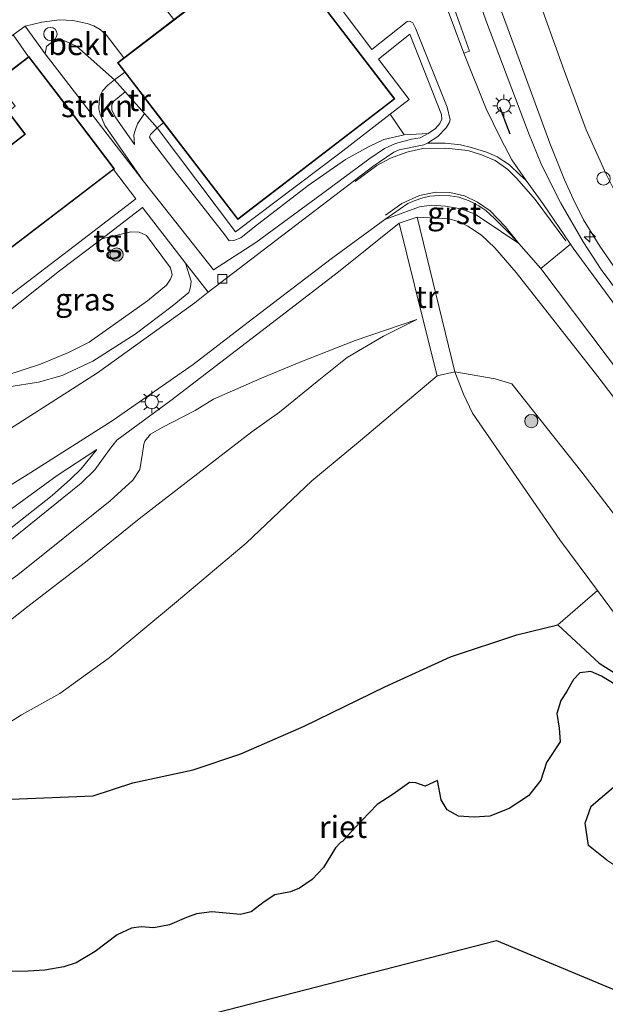
# Model space of a CAD drawing. Units: metres. Extents: x 130000 to 140000, y 543750 to 550750.
# Drawn here: x 131727 to 131793, y 549502 to 549613 of the extents above; entities that cross this region are included whole.
import ezdxf
from ezdxf.enums import TextEntityAlignment as Align

# ---------------------------------------------------------------- set-up
doc = ezdxf.new("R2010")
doc.units = ezdxf.units.M
doc.layers.get('0').update_dxf_attribs({"lineweight": 25})
for name, color, linetype, lineweight in [('B-ME-AL-OVERIG-GV-B6', 7, 'BV-GELEIDERAIL', 18), ('B-ME-AL-OVERIG-S-B1', 7, 'Continuous', 18), ('B-ME-GR-BOOM-S-B1', 93, 'Continuous', 18), ('B-ME-GR-STRUIKEN-GV-B6', 93, 'Continuous', 18), ('B-ME-GW-KRUINLIJN-L-B1', 93, 'Continuous', 18), ('B-ME-GW-TEENLIJN-L-B1', 93, 'Continuous', 18), ('B-ME-IE-GRASLAND-GV-B6', 93, 'Continuous', 18), ('B-ME-IE-GRONDWERKLIJN-GROND_INGERICHT-GV-B6', 253, 'Continuous', 18), ('B-ME-IE-MEUBILAIR_WEGMEUBILAIR-LICHTMAST-S-B1', 8, 'Continuous', 18), ('B-ME-IE-RIET-GV-B6', 10, 'Continuous', 25), ('B-ME-IE-TERREINAFSCHEIDING-SCHRIKHEK-L-B1', 10, 'Continuous', 25), ('B-ME-KG-KADASTRAAL-DAKRAND-L-B1', 13, 'Continuous', 18), ('B-ME-KG-KADASTRAAL-OPNAMEDTMGRENS-L-B1', 10, 'Continuous', 25), ('B-ME-OB-BEKLEDING-GV-B6', 253, 'Continuous', 18), ('B-ME-OB-WATERLIJN-L-B1', 133, 'OB-WATERLIJN', 18), ('B-ME-OG-BEBOUWING-GV-B6', 173, 'Continuous', 18), ('B-ME-OG-BEBOUWING-S-B1', 173, 'Continuous', 18), ('B-ME-OG-WATER-GV-B6', 153, 'Continuous', 18), ('B-ME-VH-VERH_SOORT-BITUMEN-GV-B6', 8, 'IE-TERREINAFSCHEIDING-NATUURLIJK-HOUTWAL', 18), ('B-ME-VH-VERH_SOORT-GV-B6', 8, 'Continuous', 18), ('B-ME-VH-VERH_SOORT-KLINKERS-GV-B6', 8, 'IE-TERREINAFSCHEIDING-NATUURLIJK-HOUTWAL', 18), ('B-ME-VH-VERH_SOORT-TEGELS-GV-B6', 8, 'Continuous', 18), ('B-ME-VV-KOLK-S-B1', 8, 'Continuous', 18), ('B-ME-VW-MARKERING-STREEP-015-L-B1', 7, 'Continuous', 18)]:
    doc.layers.add(name, color=color, linetype=linetype, lineweight=lineweight)
doc.styles.add('NLCS-ISO', font='NLCS-ISO.TTF')
doc.linetypes.add('BV-GELEIDERAIL', pattern='A,10,-3,[108,NLCS.SHX,S=1,R=0,X=0,Y=0],-3', length=16)
doc.linetypes.add('IE-TERREINAFSCHEIDING-NATUURLIJK-HOUTWAL', pattern='A,7,-1.5,[67,NLCS.SHX,S=0.75,R=45,X=0,Y=0],-1.5,7,-1.5,[70,NLCS.SHX,S=0.75,R=0,X=0,Y=0],-1.5', length=20)
doc.linetypes.add('OB-WATERLIJN', pattern='A,10,[32,NLCS.SHX,S=2,R=0,X=0,Y=0],-12', length=22)

# ---------------------------------------------------------------- blocks, each defined once
blk = doc.blocks.new('dtb')
blk.add_circle((0, 0), 0.75)
blk = doc.blocks.new('boom')
blk.add_hatch(color=256).paths.add_polyline_path([(-0.75, 0, 1), (0.75, 0, 1)])
blk.add_circle((0, 0), 0.75)
blk = doc.blocks.new('hecto')
for p, q in [((0, 0.625), (-0.625, 0)), ((0, -0.625), (0, 0.625)), ((-0.625, 0), (0.625, 0)), ((0.625, 0), (0, -0.625))]:
    blk.add_line(p, q)
blk = doc.blocks.new('kolk')
blk.add_lwpolyline([(-0.5, -0.5), (0.5, -0.5), (0.5, 0.5), (-0.5, 0.5)], close=True)
blk = doc.blocks.new('lantaarnpaal')
for p, q in [((0, 0.75), (0, 1.25)), ((-0.75, 0), (-1.25, 0)), ((-0.88, 0.88), (-0.53, 0.53)), ((0.53, 0.53), (0.88, 0.88)), ((0.75, 0), (1.25, 0)), ((-0.53, -0.53), (-0.88, -0.88)), ((0, -0.75), (0, -1.25)), ((0.53, -0.53), (0.88, -0.88))]:
    blk.add_line(p, q)
blk.add_circle((0, 0), 0.75)

msp = doc.modelspace()

# ---------------------------------------------------------------- linework, layer by layer
at = {"layer": 'B-ME-AL-OVERIG-GV-B6'}
msp.add_polyline3d([(131768.402, 549602.279, 5.254), (131770.529, 549603.93, 5.262), (131767.074, 549608.482, 5.177), (131770.601, 549611.319, 5.155), (131774.184, 549602.225, 5.19), (131774.21, 549601.703, 5.187), (131773.999, 549601.243, 5.158), (131773.522, 549600.669, 5.143), (131772.688, 549600.11, 5.13), (131769.981, 549599.949, 5.246), (131768.402, 549602.279, 5.254)], dxfattribs=at)
at = {"layer": 'B-ME-GR-STRUIKEN-GV-B6'}
for points in [[(131729.452, 549609.089, 3.193), (131729.616, 549609.907, 3.197), (131730.055, 549610.272, 3.193), (131730.826, 549610.524, 3.201), (131731.568, 549610.606, 3.116), (131733.002, 549609.932, 3.091), (131737.307, 549606.156, 2.811), (131736.533, 549605.545, 3.015), (131735.95, 549604.902, 3.148), (131735.687, 549604.403, 3.162), (131735.566, 549603.667, 3.235), (131735.535, 549602.884, 3.26), (131735.683, 549602.285, 3.26), (131736.21, 549600.999, 3.267), (131740.519, 549594.779, 3.435), (131729.452, 549609.089, 3.193)], [(131742.112, 549600.747, 4.825), (131741.343, 549599.99, 4.831), (131741.249, 549599.691, 4.831), (131741.454, 549599.297, 4.831), (131743.998, 549596.017, 4.787), (131749.723, 549588.676, 4.897), (131750.217, 549587.987, 4.897), (131750.739, 549588.013, 4.897), (131751.557, 549588.329, 4.91), (131753.093, 549589.584, 4.96), (131759.153, 549594.236, 5.077), (131763.352, 549597.169, 5.168), (131766.024, 549598.62, 5.271), (131767.688, 549599.426, 5.328), (131769.981, 549599.949, 5.246), (131772.688, 549600.11, 5.13), (131771.798, 549599.627, 5.108), (131770.802, 549599.453, 5.089), (131769.015, 549598.984, 4.989), (131767.772, 549598.401, 4.851), (131765.975, 549597.191, 4.778), (131760.775, 549593.348, 4.574), (131753.227, 549587.823, 4.192), (131748.464, 549584.717, 3.714), (131740.519, 549594.779, 3.435), (131736.21, 549600.999, 3.267), (131735.683, 549602.285, 3.26), (131735.535, 549602.884, 3.26), (131735.566, 549603.667, 3.235), (131735.687, 549604.403, 3.162), (131735.95, 549604.902, 3.148), (131736.533, 549605.545, 3.015), (131737.307, 549606.156, 2.811), (131738.504, 549604.809, 3.313), (131737.204, 549603.742, 3.714), (131736.994, 549603.366, 3.739), (131736.995, 549602.774, 3.791), (131737.359, 549601.992, 3.796), (131739.551, 549598.854, 4.032), (131739.488, 549599.965, 4.03), (131739.652, 549600.562, 4.03), (131739.872, 549601.199, 4.03), (131740.669, 549602.372, 4.22), (131742.112, 549600.747, 4.825)], [(131742.112, 549600.747, 4.825), (131750.949, 549589.008, 4.96), (131762.713, 549597.864, 5.233), (131768.402, 549602.279, 5.254), (131769.981, 549599.949, 5.246), (131767.688, 549599.426, 5.328), (131766.024, 549598.62, 5.271), (131763.352, 549597.169, 5.168), (131759.153, 549594.236, 5.077), (131753.093, 549589.584, 4.96), (131751.557, 549588.329, 4.91), (131750.739, 549588.013, 4.897), (131750.217, 549587.987, 4.897), (131749.723, 549588.676, 4.897), (131743.998, 549596.017, 4.787), (131741.454, 549599.297, 4.831), (131741.249, 549599.691, 4.831), (131741.343, 549599.99, 4.831), (131742.112, 549600.747, 4.825)], [(131676.331, 549500.336, 0.346), (131681.029, 549503.626, 0.346), (131689.943, 549510.825, 0.352), (131699.981, 549516.94, 0.44), (131708.847, 549522.754, 0.399), (131719.63, 549529.981, 0.502), (131726.807, 549534.547, 0.556), (131731.135, 549536.955, 0.637), (131736.696, 549540.979, 0.775), (131744.293, 549547.272, 0.863), (131752.166, 549553.878, 0.866), (131759.572, 549560.922, 0.813), (131765.063, 549565.474, 0.822), (131773.693, 549572.768, 1.155), (131775.687, 549573.221, 1.155)], [(131775.687, 549573.221, 1.155), (131776.676, 549570.699, 0.769), (131777.671, 549568.545, 0.539), (131787.526, 549554.259, 0.215), (131791.811, 549548.548, 0.248), (131787.312, 549544.676, -0.25), (131782.701, 549543.559, -0.25), (131775.201, 549541.063, -0.25), (131767.783, 549537.704, -0.25), (131758.687, 549533.257, -0.25), (131751.555, 549530.141, -0.25), (131746.179, 549528.323, -0.25), (131739.363, 549526.854, -0.25), (131734.876, 549525.404, -0.25), (131724.694, 549525, -0.25)]]:
    msp.add_polyline3d(points, dxfattribs=at)
at = {"layer": 'B-ME-GW-KRUINLIJN-L-B1'}
for points in [[(131776.822, 549625.07, 5.7), (131781.696, 549611.822, 5.777), (131786.397, 549598.998, 5.825), (131788.073, 549594.863, 5.864), (131789.05, 549592.73, 5.876), (131790.226, 549590.37, 5.888), (131792.053, 549587.411, 5.888), (131796.148, 549581.44, 5.897)], [(131795.374, 549580.517, 5.915), (131792.217, 549584.768, 5.909), (131790.178, 549587.87, 5.909), (131787.639, 549592.234, 5.906), (131785.483, 549596.577, 5.882), (131784.017, 549600.163, 5.864), (131779.195, 549612.9, 5.813), (131775.156, 549624.538, 5.736)], [(131739.551, 549598.854, 4.032), (131737.359, 549601.992, 3.796), (131736.995, 549602.774, 3.791), (131736.994, 549603.366, 3.739), (131737.204, 549603.742, 3.714), (131738.504, 549604.809, 3.313)], [(131772.688, 549600.11, 5.13), (131769.981, 549599.949, 5.246), (131767.688, 549599.426, 5.328), (131766.024, 549598.62, 5.271), (131763.352, 549597.169, 5.168), (131759.153, 549594.236, 5.077), (131753.093, 549589.584, 4.96), (131751.557, 549588.329, 4.91), (131750.739, 549588.013, 4.897), (131750.217, 549587.987, 4.897), (131749.723, 549588.676, 4.897), (131743.998, 549596.017, 4.787), (131741.454, 549599.297, 4.831), (131741.249, 549599.691, 4.831), (131741.343, 549599.99, 4.831), (131742.112, 549600.747, 4.825)], [(131771.428, 549590.65, 4.823), (131775.037, 549590.466, 4.932), (131776.069, 549590.16, 4.951), (131777.159, 549589.665, 5.011), (131778.703, 549588.644, 5.099), (131780.226, 549587.221, 5.121), (131782.606, 549584.439, 5.149), (131791.826, 549572.709, 5.2), (131801.588, 549559.898, 5.206), (131812.358, 549545.411, 5.181), (131821.881, 549533.203, 5.178), (131828.193, 549524.882, 5.184)], [(131769.4, 549589.985, 4.762), (131762.552, 549584.507, 4.274), (131755.561, 549579.113, 3.822), (131743.642, 549569.995, 3.514), (131737.563, 549565.523, 3.386), (131736.717, 549564.456, 3.392), (131735.064, 549562.159, 3.542), (131733.522, 549560.67, 3.576)], [(131721.997, 549570.991, 3.131), (131728.702, 549572.047, 3.307), (131731.397, 549572.818, 3.342), (131734.839, 549574.435, 3.414), (131739.638, 549577.449, 3.527), (131743.812, 549580.634, 3.625), (131745.688, 549582.171, 3.647), (131745.884, 549582.815, 3.647), (131745.941, 549583.436, 3.65), (131745.32, 549585.466, 3.566)], [(131771.407, 549579.126, 2.562), (131767.645, 549577.254, 2.571), (131763.541, 549574.854, 2.584), (131760.172, 549572.129, 2.559), (131755.912, 549568.653, 2.556), (131752.785, 549566.45, 2.553), (131745.392, 549560.727, 2.553), (131740.067, 549556.64, 2.518), (131734.003, 549551.754, 2.54), (131727.363, 549546.648, 2.455), (131718.238, 549539.414, 2.477), (131709.967, 549533.679, 2.48), (131703.113, 549528.496, 2.524), (131695.636, 549522.675, 2.562), (131688.029, 549516.336, 2.581), (131677.666, 549508.407, 2.518)], [(131735.296, 549564.449, 3.408), (131733.527, 549562.26, 3.545), (131732.329, 549561.095, 3.56), (131730.262, 549559.268, 3.576)], [(131683.058, 549520.833, 3.452), (131694.719, 549530.132, 3.637), (131716.634, 549547.056, 3.543), (131733.522, 549560.67, 3.576)], [(131681.985, 549522.267, 3.497), (131693.941, 549531.283, 3.633), (131708.518, 549542.735, 3.547), (131720.917, 549551.949, 3.526), (131730.262, 549559.268, 3.576)]]:
    msp.add_polyline3d(points, dxfattribs=at)
at = {"layer": 'B-ME-GW-TEENLIJN-L-B1'}
for points in [[(131737.307, 549606.156, 2.811), (131736.533, 549605.545, 3.015), (131735.95, 549604.902, 3.148), (131735.687, 549604.403, 3.162), (131735.566, 549603.667, 3.235), (131735.535, 549602.884, 3.26), (131735.683, 549602.285, 3.26), (131736.21, 549600.999, 3.267), (131740.519, 549594.779, 3.435)], [(131739.551, 549598.854, 4.032), (131739.488, 549599.965, 4.03), (131739.652, 549600.562, 4.03), (131739.872, 549601.199, 4.03), (131740.669, 549602.372, 4.22)], [(131735.852, 549588.208, 2.936), (131739.139, 549589.017, 2.923), (131740.056, 549588.978, 2.93), (131740.896, 549588.614, 2.942), (131743.602, 549584.947, 3.043), (131743.811, 549584.169, 3.037), (131743.618, 549583.683, 3.037), (131743.145, 549582.996, 3.033), (131741.007, 549581.231, 3.021), (131734.424, 549576.552, 3.018), (131732.092, 549575.383, 2.989), (131728.926, 549574.081, 3.005), (131725.045, 549572.807, 3.03), (131723.14, 549571.906, 3.052), (131721.997, 549570.991, 3.131)], [(131661.218, 549499.819, 2.659), (131667.828, 549505.02, 2.703), (131676.174, 549511.889, 2.716), (131686.566, 549519.992, 2.813), (131693.952, 549525.672, 2.694), (131708.231, 549536.909, 2.69), (131717.077, 549543.673, 2.687), (131726.378, 549550.339, 2.684), (131736.788, 549558.687, 2.684), (131739.372, 549561.002, 2.697), (131740.132, 549562.202, 2.712), (131740.46, 549564.058, 2.803), (131740.583, 549565.071, 2.822), (131740.728, 549565.406, 2.813), (131741.353, 549566.202, 2.922), (131742.668, 549566.951, 2.897), (131746.397, 549568.852, 2.869), (131748.476, 549570.15, 2.872), (131753.706, 549572.432, 2.872), (131758.124, 549574.287, 2.804), (131764.443, 549576.771, 2.721), (131771.407, 549579.126, 2.562)], [(131773.693, 549572.768, 1.155), (131765.063, 549565.474, 0.822), (131759.572, 549560.922, 0.813), (131752.166, 549553.878, 0.866), (131744.293, 549547.272, 0.863), (131736.696, 549540.979, 0.775), (131731.135, 549536.955, 0.637), (131726.807, 549534.547, 0.556), (131719.63, 549529.981, 0.502), (131708.847, 549522.754, 0.399), (131699.981, 549516.94, 0.44), (131689.943, 549510.825, 0.352), (131681.029, 549503.626, 0.346), (131676.331, 549500.336, 0.346)], [(131775.687, 549573.221, 1.155), (131776.676, 549570.699, 0.769), (131777.671, 549568.545, 0.539), (131787.526, 549554.259, 0.215), (131791.811, 549548.548, 0.248), (131802.8, 549533.674, 0.096), (131807.417, 549527.64, 0.023)], [(131735.296, 549564.449, 3.408), (131730.804, 549561.515, 3.275), (131722.281, 549555.33, 3.106), (131714.146, 549549.036, 3.003), (131705.736, 549542.855, 3.003), (131696.585, 549535.987, 3.047), (131687.242, 549528.366, 3.028), (131678.007, 549521.13, 2.971), (131669.1, 549514.245, 2.871), (131660.388, 549508.001, 2.89), (131651.375, 549501.156, 2.846)]]:
    msp.add_polyline3d(points, dxfattribs=at)
at = {"layer": 'B-ME-IE-GRASLAND-GV-B6'}
for points in [[(131776.822, 549625.07, 5.7), (131781.696, 549611.822, 5.777), (131786.397, 549598.998, 5.825), (131788.073, 549594.863, 5.864), (131789.05, 549592.73, 5.876), (131790.226, 549590.37, 5.888), (131792.053, 549587.411, 5.888), (131796.148, 549581.44, 5.897)], [(131796.148, 549581.44, 5.897), (131792.053, 549587.411, 5.888), (131790.226, 549590.37, 5.888), (131789.05, 549592.73, 5.876), (131788.073, 549594.863, 5.864), (131786.397, 549598.998, 5.825), (131781.696, 549611.822, 5.777), (131776.822, 549625.07, 5.7)], [(131833.894, 549532.548, 5.174), (131826.363, 549542.581, 5.24), (131819.88, 549551.458, 5.225), (131818.92, 549550.692, 5.256), (131818.178, 549550.432, 5.263), (131817.623, 549550.343, 5.26), (131816.103, 549551.533, 5.307), (131809.748, 549559.59, 5.279), (131797.173, 549576.11, 5.2), (131789.058, 549587.162, 5.169), (131788.758, 549587.6, 5.167), (131785.607, 549592.194, 5.147), (131783.738, 549594.801, 5.153), (131782.115, 549597.119, 5.128), (131780.883, 549599.486, 5.106), (131779.233, 549602.868, 5.068), (131776.708, 549609.144, 5.056), (131777.353, 549609.375, 5.125), (131772.281, 549623.619, 5.108)], [(131795.374, 549580.517, 5.915), (131792.217, 549584.768, 5.909), (131790.178, 549587.87, 5.909), (131787.639, 549592.234, 5.906), (131785.483, 549596.577, 5.882), (131784.017, 549600.163, 5.864), (131779.195, 549612.9, 5.813), (131775.156, 549624.538, 5.736)], [(131775.156, 549624.538, 5.736), (131779.195, 549612.9, 5.813), (131784.017, 549600.163, 5.864), (131785.483, 549596.577, 5.882), (131787.639, 549592.234, 5.906), (131790.178, 549587.87, 5.909), (131792.217, 549584.768, 5.909), (131795.374, 549580.517, 5.915)], [(131784.772, 549616.323, 3.945), (131788.032, 549607.218, 3.974), (131790.532, 549600.516, 4.015), (131792.761, 549595.531, 4.035), (131794.817, 549591.441, 4.043), (131797.189, 549587.24, 4.203), (131801.602, 549580.537, 4.228), (131806.381, 549574.405, 4.244), (131814.008, 549564.756, 4.187), (131814.948, 549563.502, 4.179), (131821.382, 549554.572, 4.433), (131829.392, 549543.941, 4.413), (131830.364, 549542.646, 4.417), (131835.911, 549535.26, 4.441), (131833.894, 549532.548, 5.174)], [(131738.504, 549604.809, 3.313), (131740.669, 549602.372, 4.22), (131739.872, 549601.199, 4.03), (131739.652, 549600.562, 4.03), (131739.488, 549599.965, 4.03), (131739.551, 549598.854, 4.032), (131737.359, 549601.992, 3.796), (131736.995, 549602.774, 3.791), (131736.994, 549603.366, 3.739), (131737.204, 549603.742, 3.714), (131738.504, 549604.809, 3.313)], [(131717.673, 549555.507, 3.05), (131727.851, 549561.873, 3.233), (131737.035, 549567.682, 3.39), (131746.156, 549574.064, 3.582), (131752.373, 549578.829, 3.761), (131761.731, 549585.961, 4.255), (131767.784, 549590.416, 4.597), (131771.715, 549591.841, 4.729), (131773.071, 549592, 4.767), (131774.635, 549591.922, 4.805), (131776.365, 549591.614, 4.883), (131777.912, 549591.021, 4.918), (131778.893, 549590.408, 4.974), (131782.9, 549587.711, 5.103), (131785.387, 549584.889, 5.147), (131792.871, 549574.932, 5.112), (131806.512, 549556.816, 5.175), (131820.524, 549538.346, 5.213), (131829.615, 549526.795, 5.222), (131828.193, 549524.882, 5.184)], [(131725.045, 549572.807, 3.03), (131728.926, 549574.081, 3.005), (131732.092, 549575.383, 2.989), (131734.424, 549576.552, 3.018), (131741.007, 549581.231, 3.021), (131743.145, 549582.996, 3.033), (131743.618, 549583.683, 3.037), (131743.811, 549584.169, 3.037), (131743.602, 549584.947, 3.043), (131740.896, 549588.614, 2.942), (131740.056, 549588.978, 2.93), (131739.139, 549589.017, 2.923), (131735.852, 549588.208, 2.936), (131740.433, 549591.769, 3.332), (131745.32, 549585.466, 3.566)], [(131828.193, 549524.882, 5.184), (131821.881, 549533.203, 5.178), (131812.358, 549545.411, 5.181), (131801.588, 549559.898, 5.206), (131791.826, 549572.709, 5.2), (131782.606, 549584.439, 5.149), (131780.226, 549587.221, 5.121), (131778.703, 549588.644, 5.099), (131777.159, 549589.665, 5.011), (131776.069, 549590.16, 4.951), (131775.037, 549590.466, 4.932), (131771.428, 549590.65, 4.823), (131769.4, 549589.985, 4.762), (131762.552, 549584.507, 4.274), (131755.561, 549579.113, 3.822), (131743.642, 549569.995, 3.514), (131737.563, 549565.523, 3.386), (131736.717, 549564.456, 3.392), (131735.064, 549562.159, 3.542), (131733.522, 549560.67, 3.576), (131716.634, 549547.056, 3.543)], [(131823.412, 549518.454, 2.755), (131813.348, 549531.518, 2.868), (131813.176, 549531.742, 2.87), (131790.042, 549561.905, 3.022), (131782.129, 549571.863, 2.8), (131780.232, 549572.425, 2.431), (131775.687, 549573.221, 1.155), (131771.428, 549590.65, 4.823), (131775.037, 549590.466, 4.932), (131776.069, 549590.16, 4.951), (131777.159, 549589.665, 5.011), (131778.703, 549588.644, 5.099), (131780.226, 549587.221, 5.121), (131782.606, 549584.439, 5.149), (131791.826, 549572.709, 5.2), (131801.588, 549559.898, 5.206), (131812.358, 549545.411, 5.181), (131821.881, 549533.203, 5.178), (131828.193, 549524.882, 5.184), (131823.412, 549518.454, 2.755)], [(131716.634, 549547.056, 3.543), (131733.522, 549560.67, 3.576), (131735.064, 549562.159, 3.542), (131736.717, 549564.456, 3.392), (131737.563, 549565.523, 3.386), (131743.642, 549569.995, 3.514), (131755.561, 549579.113, 3.822), (131762.552, 549584.507, 4.274), (131769.4, 549589.985, 4.762), (131772.015, 549579.499, 2.562), (131773.693, 549572.768, 1.155), (131765.063, 549565.474, 0.822), (131759.572, 549560.922, 0.813), (131752.166, 549553.878, 0.866), (131744.293, 549547.272, 0.863), (131736.696, 549540.979, 0.775), (131731.135, 549536.955, 0.637), (131726.807, 549534.547, 0.556), (131719.63, 549529.981, 0.502)], [(131721.991, 549577.382, 2.981), (131731.085, 549584.597, 2.931), (131735.852, 549588.208, 2.936), (131739.139, 549589.017, 2.923), (131740.056, 549588.978, 2.93), (131740.896, 549588.614, 2.942), (131743.602, 549584.947, 3.043), (131743.811, 549584.169, 3.037), (131743.618, 549583.683, 3.037), (131743.145, 549582.996, 3.033), (131741.007, 549581.231, 3.021), (131734.424, 549576.552, 3.018), (131732.092, 549575.383, 2.989), (131728.926, 549574.081, 3.005), (131725.045, 549572.807, 3.03)], [(131745.32, 549585.466, 3.566), (131745.941, 549583.436, 3.65), (131745.884, 549582.815, 3.647), (131745.688, 549582.171, 3.647), (131743.812, 549580.634, 3.625), (131739.638, 549577.449, 3.527), (131734.839, 549574.435, 3.414), (131731.397, 549572.818, 3.342), (131728.702, 549572.047, 3.307), (131721.997, 549570.991, 3.131)], [(131721.997, 549570.991, 3.131), (131728.702, 549572.047, 3.307), (131731.397, 549572.818, 3.342), (131734.839, 549574.435, 3.414), (131739.638, 549577.449, 3.527), (131743.812, 549580.634, 3.625), (131745.688, 549582.171, 3.647), (131745.884, 549582.815, 3.647), (131745.941, 549583.436, 3.65), (131745.32, 549585.466, 3.566), (131747.863, 549582.187, 3.688), (131746.341, 549581.019, 3.625), (131735.369, 549573.117, 3.336), (131724.487, 549566.169, 3.222)], [(131718.238, 549539.414, 2.477), (131727.363, 549546.648, 2.455), (131734.003, 549551.754, 2.54), (131740.067, 549556.64, 2.518), (131745.392, 549560.727, 2.553), (131752.785, 549566.45, 2.553), (131755.912, 549568.653, 2.556), (131760.172, 549572.129, 2.559), (131763.541, 549574.854, 2.584), (131767.645, 549577.254, 2.571), (131771.407, 549579.126, 2.562), (131764.443, 549576.771, 2.721), (131758.124, 549574.287, 2.804), (131753.706, 549572.432, 2.872), (131748.476, 549570.15, 2.872), (131746.397, 549568.852, 2.869), (131742.668, 549566.951, 2.897), (131741.353, 549566.202, 2.922), (131740.728, 549565.406, 2.813), (131740.583, 549565.071, 2.822), (131740.46, 549564.058, 2.803), (131740.132, 549562.202, 2.712), (131739.372, 549561.002, 2.697), (131736.788, 549558.687, 2.684), (131726.378, 549550.339, 2.684)], [(131726.378, 549550.339, 2.684), (131736.788, 549558.687, 2.684), (131739.372, 549561.002, 2.697), (131740.132, 549562.202, 2.712), (131740.46, 549564.058, 2.803), (131740.583, 549565.071, 2.822), (131740.728, 549565.406, 2.813), (131741.353, 549566.202, 2.922), (131742.668, 549566.951, 2.897), (131746.397, 549568.852, 2.869), (131748.476, 549570.15, 2.872), (131753.706, 549572.432, 2.872), (131758.124, 549574.287, 2.804), (131764.443, 549576.771, 2.721), (131771.407, 549579.126, 2.562), (131767.645, 549577.254, 2.571), (131763.541, 549574.854, 2.584), (131760.172, 549572.129, 2.559), (131755.912, 549568.653, 2.556), (131752.785, 549566.45, 2.553), (131745.392, 549560.727, 2.553), (131740.067, 549556.64, 2.518), (131734.003, 549551.754, 2.54), (131727.363, 549546.648, 2.455), (131718.238, 549539.414, 2.477)], [(131653.382, 549499.987, 3.527), (131660.579, 549505.338, 3.517), (131669.624, 549512.36, 3.53), (131676.926, 549517.941, 3.536), (131681.985, 549522.267, 3.497), (131693.941, 549531.283, 3.633), (131708.518, 549542.735, 3.547), (131720.917, 549551.949, 3.526), (131730.262, 549559.268, 3.576), (131732.329, 549561.095, 3.56), (131733.527, 549562.26, 3.545), (131735.296, 549564.449, 3.408), (131730.804, 549561.515, 3.275), (131722.281, 549555.33, 3.106), (131714.146, 549549.036, 3.003), (131705.736, 549542.855, 3.003), (131696.585, 549535.987, 3.047), (131687.242, 549528.366, 3.028), (131678.007, 549521.13, 2.971), (131669.1, 549514.245, 2.871), (131660.388, 549508.001, 2.89), (131651.375, 549501.156, 2.846)], [(131651.375, 549501.156, 2.846), (131660.388, 549508.001, 2.89), (131669.1, 549514.245, 2.871), (131678.007, 549521.13, 2.971), (131687.242, 549528.366, 3.028), (131696.585, 549535.987, 3.047), (131705.736, 549542.855, 3.003), (131714.146, 549549.036, 3.003), (131722.281, 549555.33, 3.106), (131730.804, 549561.515, 3.275), (131735.296, 549564.449, 3.408), (131733.527, 549562.26, 3.545), (131732.329, 549561.095, 3.56), (131730.262, 549559.268, 3.576), (131720.917, 549551.949, 3.526), (131708.518, 549542.735, 3.547), (131693.941, 549531.283, 3.633), (131681.985, 549522.267, 3.497), (131676.926, 549517.941, 3.536), (131669.624, 549512.36, 3.53), (131660.579, 549505.338, 3.517), (131653.382, 549499.987, 3.527)], [(131802.8, 549533.674, 0.096), (131807.417, 549527.64, 0.023), (131813.029, 549519.474, -0.25), (131818.3696, 549512.3804, -0.4), (131813.8499, 549515.7252, -0.4), (131811.8499, 549516.6906, -0.4), (131810.6699, 549517.9557, -0.4), (131810.3558, 549519.3812, -0.4), (131809.4802, 549520.5298, -0.4), (131806.8073, 549522.4522, -0.4), (131804.5293, 549523.7469, -0.4), (131802.4449, 549525.8975, -0.4), (131800.1235, 549528.326, -0.4), (131799.2569, 549530.3151, -0.4), (131799.0979, 549531.7543, -0.4), (131798.5933, 549534.1613, -0.4), (131797.7517, 549535.5321, -0.4), (131796.8972, 549536.5389, -0.4), (131795.2837, 549538.1286, -0.4), (131794.1429, 549538.9999, -0.4), (131791.9733, 549540.348, -0.4), (131787.312, 549544.676, -0.25), (131791.811, 549548.548, 0.248), (131802.8, 549533.674, 0.096)]]:
    msp.add_polyline3d(points, dxfattribs=at)
at = {"layer": 'B-ME-IE-GRONDWERKLIJN-GROND_INGERICHT-GV-B6'}
for points in [[(131708.366, 549598.269, 3.095), (131718.163, 549605.793, 3.092), (131725.862, 549611.245, 3.128), (131727.585, 549608.763, 3.096), (131723.944, 549605.984, 3.095), (131726.076, 549603.191, 3.095), (131725.248, 549602.559, 3.095), (131727.186, 549600.021, 3.095), (131722.989, 549596.819, 3.095), (131720.811, 549599.673, 3.095), (131715.719, 549595.787, 3.095), (131713.796, 549598.307, 3.095), (131710.346, 549595.674, 3.095), (131708.366, 549598.269, 3.095)], [(131677.394, 549550.405, 3.095), (131733.646, 549593.336, 3.038), (131737.164, 549596.021, 3.225)], [(131737.164, 549596.021, 3.225), (131739.686, 549592.734, 3.339), (131736.452, 549590.249, 3.046), (131732.721, 549587.408, 2.949), (131724.77, 549581.319, 2.96)]]:
    msp.add_polyline3d(points, dxfattribs=at)
at = {"layer": 'B-ME-IE-RIET-GV-B6'}
for points in [[(131724.694, 549525, -0.25), (131734.876, 549525.404, -0.25), (131739.363, 549526.854, -0.25), (131746.179, 549528.323, -0.25), (131751.555, 549530.141, -0.25), (131758.687, 549533.257, -0.25), (131767.783, 549537.704, -0.25), (131775.201, 549541.063, -0.25), (131782.701, 549543.559, -0.25), (131787.312, 549544.676, -0.25), (131791.9733, 549540.348, -0.4)], [(131791.9733, 549540.348, -0.4), (131794.1429, 549538.9999, -0.4)], [(131794.6631, 549537.4352, -0.4), (131792.2489, 549538.912, -0.4), (131791.0247, 549539.4106, -0.4), (131789.787, 549539.2878, -0.4), (131789.0665, 549538.5108, -0.4), (131788.31, 549537.1276, -0.4), (131787.6402, 549536.1345, -0.4), (131787.2168, 549534.6896, -0.4), (131787.4525, 549533.0429, -0.4), (131787.5978, 549531.4964, -0.4), (131786.0365, 549529.174, -0.4), (131785.4164, 549527.1562, -0.4), (131784.0036, 549525.4012, -0.4), (131781.8223, 549523.9625, -0.4), (131779.6327, 549523.1056, -0.4), (131777.8831, 549522.9797, -0.4), (131776.0908, 549523.0938, -0.4), (131774.8325, 549523.8199, -0.4), (131774.1585, 549524.9601, -0.4), (131773.7495, 549527.1394, -0.4), (131772.3401, 549526.5008, -0.4), (131771.3027, 549526.8524, -0.4), (131770.5857, 549526.898, -0.4), (131768.7188, 549525.5897, -0.4), (131766.9339, 549524.4113, -0.4), (131764.3429, 549521.6992, -0.4), (131763.007, 549520.232, -0.25), (131762.81, 549520.13, -0.25), (131762.238, 549519.526, -0.25), (131760.883, 549517.319, -0.25), (131759.604, 549515.977, -0.25), (131758.156, 549514.978, -0.25), (131757.142, 549514.56, -0.25), (131755.401, 549514.24, -0.25), (131754.164, 549513.431, -0.25), (131752.695, 549512.3, -0.25), (131751.501, 549512.024, -0.25), (131748.266, 549512.333, -0.25), (131746.558, 549512.075, -0.25), (131745.412, 549511.679, -0.25), (131743.496, 549510.847, -0.25), (131741.73, 549510.508, -0.25), (131740.306, 549510.608, -0.25), (131739.204, 549510.475, -0.25), (131737.591, 549509.706, -0.25), (131735.1, 549507.843, -0.25), (131732.956, 549506.577, -0.25), (131731.576, 549506.129, -0.25), (131729.437, 549505.717, -0.25), (131727.532, 549505.626, -0.25), (131724.779, 549505.585, -0.25)], [(131792.8425, 549518.1329, -0.4), (131790.7871, 549519.8045, -0.4), (131790.3957, 549522.3141, -0.4), (131791.0843, 549524.2322, -0.4), (131793.8567, 549526.5915, -0.4)]]:
    msp.add_polyline3d(points, dxfattribs=at)
at = {"layer": 'B-ME-IE-TERREINAFSCHEIDING-SCHRIKHEK-L-B1'}
msp.add_line((131781.947, 549600.042, 5.46), (131780.767, 549603.086, 5.46), dxfattribs=at)
at = {"layer": 'B-ME-KG-KADASTRAAL-DAKRAND-L-B1'}
for points in [[(131768.858, 549604.008, 8.795), (131751.211, 549590.464, 8.741), (131737.704, 549608.062, 8.73), (131749.393, 549617.034, 8.739), (131749.363, 549617.074, 8.034), (131745.392, 549622.248, 8.034), (131743.908, 549621.109, 8.032), (131740.295, 549625.816, 8.03), (131747.787, 549631.566, 8.03), (131749.56, 549629.257, 8.03), (131751.052, 549630.402, 8.03), (131756.844, 549622.855, 8.03), (131752.806, 549619.756, 8.03), (131752.766, 549619.725, 8.657), (131755.016, 549616.794, 8.657), (131757.551, 549618.74, 8.657), (131768.858, 549604.008, 8.795)], [(131724.014, 549605.975, 5.698), (131727.616, 549608.723, 5.698), (131731.646, 549603.442, 5.698), (131731.677, 549603.402, 6.318), (131737.226, 549596.131, 6.153)], [(131722.98, 549596.749, 6.314), (131727.256, 549600.012, 6.318), (131727.225, 549600.051, 5.711), (131725.318, 549602.55, 5.711)], [(131737.226, 549596.131, 6.153), (131677.403, 549550.475, 6.182)]]:
    msp.add_polyline3d(points, dxfattribs=at)
at = {"layer": 'B-ME-KG-KADASTRAAL-OPNAMEDTMGRENS-L-B1'}
msp.add_polyline3d([(131578.365, 549376.124, -0.25), (131601.482, 549399.98, -0.25), (131608.181, 549406.545, -0.25), (131636.757, 549434.548, -0.25), (131640.336, 549438.056, -0.25), (131664.228, 549463.63, -0.25), (131683.308, 549484.054, -0.25), (131701.19, 549488.667, -0.25), (131739.935, 549498.663, -0.25), (131780.389, 549509.099, -0.25), (131799.586, 549501.059, -0.25)], dxfattribs=at)
at = {"layer": 'B-ME-OB-BEKLEDING-GV-B6'}
for points in [[(131841.718, 549543.113, 1), (131835.911, 549535.26, 4.441), (131830.364, 549542.646, 4.417), (131829.392, 549543.941, 4.413), (131821.382, 549554.572, 4.433), (131814.948, 549563.502, 4.179), (131817.004, 549565.068, 3.392), (131816.9335, 549565.1594, 3.3924), (131816.1529, 549566.1715, 3.3964), (131816.026, 549566.336, 3.397), (131814.008, 549564.756, 4.187), (131806.381, 549574.405, 4.244), (131801.602, 549580.537, 4.228), (131797.189, 549587.24, 4.203), (131794.817, 549591.441, 4.043), (131792.761, 549595.531, 4.035), (131790.532, 549600.516, 4.015), (131788.032, 549607.218, 3.974), (131784.772, 549616.323, 3.945)], [(131729.452, 549609.089, 3.193), (131727.221, 549612.201, 3.039), (131729.096, 549612.657, 2.97), (131731.073, 549612.915, 2.879), (131732.591, 549612.845, 2.788), (131734.223, 549612.508, 2.697), (131734.964, 549612.228, 2.669), (131735.683, 549611.817, 2.625), (131736.392, 549611.205, 2.603), (131738.361, 549608.63, 2.603), (131737.634, 549608.072, 2.73), (131738.456, 549607.001, 2.73), (131737.307, 549606.156, 2.811), (131733.002, 549609.932, 3.091), (131731.568, 549610.606, 3.116), (131730.826, 549610.524, 3.201), (131730.055, 549610.272, 3.193), (131729.616, 549609.907, 3.197), (131729.452, 549609.089, 3.193)], [(131818.3696, 549512.3804, -0.4), (131813.029, 549519.474, -0.25), (131807.417, 549527.64, 0.023), (131802.8, 549533.674, 0.096), (131791.811, 549548.548, 0.248), (131787.526, 549554.259, 0.215), (131777.671, 549568.545, 0.539), (131776.676, 549570.699, 0.769), (131775.687, 549573.221, 1.155), (131780.232, 549572.425, 2.431), (131782.129, 549571.863, 2.8), (131790.042, 549561.905, 3.022), (131813.176, 549531.742, 2.87), (131813.348, 549531.518, 2.868), (131823.412, 549518.454, 2.755), (131818.3696, 549512.3804, -0.4)]]:
    msp.add_polyline3d(points, dxfattribs=at)
at = {"layer": 'B-ME-OB-WATERLIJN-L-B1'}
for points in [[(131724.694, 549525, -0.25), (131734.876, 549525.404, -0.25), (131739.363, 549526.854, -0.25), (131746.179, 549528.323, -0.25), (131751.555, 549530.141, -0.25), (131758.687, 549533.257, -0.25), (131767.783, 549537.704, -0.25), (131775.201, 549541.063, -0.25), (131782.701, 549543.559, -0.25), (131787.312, 549544.676, -0.25)], [(131818.3696, 549512.3804, -0.4), (131813.8499, 549515.7252, -0.4), (131811.8499, 549516.6906, -0.4), (131810.6699, 549517.9557, -0.4), (131810.3558, 549519.3812, -0.4), (131809.4802, 549520.5298, -0.4), (131806.8073, 549522.4522, -0.4), (131804.5293, 549523.7469, -0.4), (131802.4449, 549525.8975, -0.4), (131800.1235, 549528.326, -0.4), (131799.2569, 549530.3151, -0.4), (131799.0979, 549531.7543, -0.4), (131798.5933, 549534.1613, -0.4), (131797.7517, 549535.5321, -0.4), (131796.8972, 549536.5389, -0.4), (131795.2837, 549538.1286, -0.4), (131794.1429, 549538.9999, -0.4), (131791.9733, 549540.348, -0.4), (131787.312, 549544.676, -0.25)]]:
    msp.add_polyline3d(points, dxfattribs=at)
at = {"layer": 'B-ME-OG-BEBOUWING-GV-B6'}
for points in [[(131747.797, 549631.636, 4.504), (131749.569, 549629.327, 4.517), (131751.062, 549630.472, 4.613), (131755.184, 549625.1, 4.79), (131756.914, 549622.846, 4.895), (131752.837, 549619.716, 5.188), (131755.025, 549616.864, 5.188), (131757.56, 549618.81, 5.188), (131768.928, 549603.999, 5.188), (131751.202, 549590.394, 5.188), (131742.831, 549601.301, 4.821), (131738.456, 549607.001, 2.73), (131737.634, 549608.072, 2.73), (131738.361, 549608.63, 2.603), (131743.999, 549612.956, 2.467), (131747.318, 549615.504, 3.759), (131749.323, 549617.043, 4.099), (131745.382, 549622.178, 4.115), (131743.899, 549621.039, 4.115), (131742.413, 549622.975, 4.045), (131740.225, 549625.825, 4.099), (131747.797, 549631.636, 4.504)], [(131723.944, 549605.984, 3.095), (131727.585, 549608.763, 3.096), (131727.625, 549608.794, 3.095), (131731.716, 549603.433, 3.095), (131737.296, 549596.122, 3.264), (131737.164, 549596.021, 3.225)], [(131742.112, 549600.747, 4.825), (131740.669, 549602.372, 4.22), (131738.504, 549604.809, 3.313), (131737.307, 549606.156, 2.811), (131738.456, 549607.001, 2.73), (131742.831, 549601.301, 4.821), (131742.112, 549600.747, 4.825)], [(131722.989, 549596.819, 3.095), (131727.186, 549600.021, 3.095), (131725.248, 549602.559, 3.095)], [(131737.164, 549596.021, 3.225), (131733.646, 549593.336, 3.038), (131677.394, 549550.405, 3.095)], [(131775.687, 549573.221, 1.155), (131773.693, 549572.768, 1.155), (131772.015, 549579.499, 2.562), (131769.4, 549589.985, 4.762), (131771.428, 549590.65, 4.823), (131775.687, 549573.221, 1.155)]]:
    msp.add_polyline3d(points, dxfattribs=at)
at = {"layer": 'B-ME-OG-WATER-GV-B6'}
for points in [[(131724.779, 549505.585, -0.25), (131727.532, 549505.626, -0.25), (131729.437, 549505.717, -0.25), (131731.576, 549506.129, -0.25), (131732.956, 549506.577, -0.25), (131735.1, 549507.843, -0.25), (131737.591, 549509.706, -0.25), (131739.204, 549510.475, -0.25), (131740.306, 549510.608, -0.25), (131741.73, 549510.508, -0.25), (131743.496, 549510.847, -0.25), (131745.412, 549511.679, -0.25), (131746.558, 549512.075, -0.25), (131748.266, 549512.333, -0.25), (131751.501, 549512.024, -0.25), (131752.695, 549512.3, -0.25), (131754.164, 549513.431, -0.25), (131755.401, 549514.24, -0.25), (131757.142, 549514.56, -0.25), (131758.156, 549514.978, -0.25), (131759.604, 549515.977, -0.25), (131760.883, 549517.319, -0.25), (131762.238, 549519.526, -0.25), (131762.81, 549520.13, -0.25), (131763.007, 549520.232, -0.25), (131764.3429, 549521.6992, -0.4), (131766.9339, 549524.4113, -0.4), (131768.7188, 549525.5897, -0.4), (131770.5857, 549526.898, -0.4), (131771.3027, 549526.8524, -0.4), (131772.3401, 549526.5008, -0.4), (131773.7495, 549527.1394, -0.4), (131774.1585, 549524.9601, -0.4), (131774.8325, 549523.8199, -0.4), (131776.0908, 549523.0938, -0.4), (131777.8831, 549522.9797, -0.4), (131779.6327, 549523.1056, -0.4), (131781.8223, 549523.9625, -0.4), (131784.0036, 549525.4012, -0.4), (131785.4164, 549527.1562, -0.4), (131786.0365, 549529.174, -0.4), (131787.5978, 549531.4964, -0.4), (131787.4525, 549533.0429, -0.4), (131787.2168, 549534.6896, -0.4), (131787.6402, 549536.1345, -0.4), (131788.31, 549537.1276, -0.4), (131789.0665, 549538.5108, -0.4), (131789.787, 549539.2878, -0.4), (131791.0247, 549539.4106, -0.4), (131792.2489, 549538.912, -0.4)], [(131792.2489, 549538.912, -0.4), (131794.6631, 549537.4352, -0.4), (131795.6264, 549536.546, -0.4), (131796.4781, 549535.5433, -0.4), (131797.0902, 549534.4218, -0.4), (131797.4336, 549533.3572, -0.4), (131797.3645, 549532.4742, -0.4), (131797.5295, 549531.7002, -0.4), (131797.3494, 549530.0217, -0.4), (131796.8701, 549528.1374, -0.4), (131795.7087, 549526.8001, -0.4), (131793.8567, 549526.5915, -0.4), (131791.0843, 549524.2322, -0.4), (131790.3957, 549522.3141, -0.4), (131790.7871, 549519.8045, -0.4), (131792.8425, 549518.1329, -0.4), (131795.5622, 549516.3674, -0.4), (131799.4369, 549514.6493, -0.4), (131807.6018, 549510.3238, -0.4), (131811.2131, 549508.0452, -0.4), (131799.586, 549501.059, -0.25), (131780.389, 549509.099, -0.25), (131739.935, 549498.663, -0.25)]]:
    msp.add_polyline3d(points, dxfattribs=at)
at = {"layer": 'B-ME-VH-VERH_SOORT-BITUMEN-GV-B6'}
msp.add_polyline3d([(131829.615, 549526.795, 5.222), (131820.524, 549538.346, 5.213), (131806.512, 549556.816, 5.175), (131792.871, 549574.932, 5.112), (131785.387, 549584.889, 5.147), (131788.758, 549587.6, 5.167), (131789.058, 549587.162, 5.169), (131797.173, 549576.11, 5.2), (131809.748, 549559.59, 5.279), (131816.103, 549551.533, 5.307), (131832.35, 549530.471, 5.228), (131829.615, 549526.795, 5.222)], dxfattribs=at)
at = {"layer": 'B-ME-VH-VERH_SOORT-GV-B6'}
msp.add_polyline3d([(131767.784, 549590.416, 4.597), (131770.392, 549592.209, 4.663), (131771.097, 549592.52, 4.722), (131772.098, 549592.851, 4.782), (131772.869, 549593.017, 4.792), (131773.922, 549593.114, 4.798), (131775.179, 549593.086, 4.801), (131776.144, 549592.927, 4.855), (131777.293, 549592.512, 4.877), (131778.394, 549591.947, 4.914), (131779.188, 549591.433, 4.943), (131780.187, 549590.525, 4.996), (131781.923, 549588.751, 5.097), (131782.9, 549587.711, 5.103), (131778.893, 549590.408, 4.974), (131777.912, 549591.021, 4.918), (131776.365, 549591.614, 4.883), (131774.635, 549591.922, 4.805), (131773.071, 549592, 4.767), (131771.715, 549591.841, 4.729), (131767.784, 549590.416, 4.597)], dxfattribs=at)
at = {"layer": 'B-ME-VH-VERH_SOORT-KLINKERS-GV-B6'}
for points in [[(131716.12, 549636.944, 3.208), (131728.372, 549620.432, 3.16), (131729.226, 549619.527, 3.095), (131730.105, 549618.947, 3.024), (131731.861, 549618.148, 2.92), (131735.578, 549616.695, 2.769), (131737.757, 549616.096, 2.61), (131739.573, 549615.931, 2.583), (131740.446, 549615.862, 2.581), (131741.738, 549615.476, 2.681), (131743.063, 549614.177, 2.611), (131743.999, 549612.956, 2.467), (131738.361, 549608.63, 2.603), (131736.392, 549611.205, 2.603), (131735.683, 549611.817, 2.625), (131734.964, 549612.228, 2.669), (131734.223, 549612.508, 2.697), (131732.591, 549612.845, 2.788), (131731.073, 549612.915, 2.879), (131729.096, 549612.657, 2.97), (131727.221, 549612.201, 3.039), (131725.862, 549611.245, 3.128)], [(131772.013, 549621.795, 4.952), (131776.708, 549609.144, 5.056), (131779.233, 549602.868, 5.068), (131780.883, 549599.486, 5.106), (131782.115, 549597.119, 5.128), (131783.738, 549594.801, 5.153), (131783.043, 549595.447, 5.15), (131781.854, 549596.567, 5.147), (131780.471, 549597.471, 5.14), (131779.38, 549597.967, 5.115), (131777.581, 549598.534, 5.109), (131776.341, 549598.806, 5.087), (131774.616, 549599.001, 5.03), (131772.609, 549598.994, 5.024), (131773.77, 549599.749, 5.068), (131774.723, 549600.741, 5.068), (131775.062, 549601.294, 5.062), (131775.164, 549601.638, 5.043), (131774.836, 549603.066, 5.049), (131771.261, 549611.994, 5.012), (131770.953, 549612.586, 5.03), (131770.58, 549612.783, 5.03), (131770.321, 549612.713, 5.03), (131766.334, 549609.585, 5.008), (131759.51, 549618.621, 4.898)], [(131724.487, 549566.169, 3.222), (131735.369, 549573.117, 3.336), (131746.341, 549581.019, 3.625), (131747.863, 549582.187, 3.688), (131755.501, 549588.048, 4.005), (131766.432, 549596.386, 4.729), (131768.813, 549597.976, 4.87), (131769.397, 549598.24, 4.88), (131772.178, 549598.84, 5.018), (131772.609, 549598.994, 5.024), (131774.616, 549599.001, 5.03), (131776.341, 549598.806, 5.087), (131777.581, 549598.534, 5.109), (131779.38, 549597.967, 5.115), (131780.471, 549597.471, 5.14), (131781.854, 549596.567, 5.147), (131783.043, 549595.447, 5.15), (131783.738, 549594.801, 5.153), (131785.607, 549592.194, 5.147), (131788.758, 549587.6, 5.167), (131785.387, 549584.889, 5.147), (131782.9, 549587.711, 5.103), (131781.923, 549588.751, 5.097), (131780.187, 549590.525, 4.996), (131779.188, 549591.433, 4.943), (131778.394, 549591.947, 4.914), (131777.293, 549592.512, 4.877), (131776.144, 549592.927, 4.855), (131775.179, 549593.086, 4.801), (131773.922, 549593.114, 4.798), (131772.869, 549593.017, 4.792), (131772.098, 549592.851, 4.782), (131771.097, 549592.52, 4.722), (131770.392, 549592.209, 4.663), (131767.784, 549590.416, 4.597), (131761.731, 549585.961, 4.255), (131752.373, 549578.829, 3.761), (131746.156, 549574.064, 3.582), (131737.035, 549567.682, 3.39), (131727.851, 549561.873, 3.233), (131717.673, 549555.507, 3.05)]]:
    msp.add_polyline3d(points, dxfattribs=at)
at = {"layer": 'B-ME-VH-VERH_SOORT-TEGELS-GV-B6'}
for points in [[(131772.281, 549623.619, 5.108), (131777.353, 549609.375, 5.125), (131776.708, 549609.144, 5.056), (131772.013, 549621.795, 4.952)], [(131759.51, 549618.621, 4.898), (131766.334, 549609.585, 5.008), (131770.321, 549612.713, 5.03), (131770.58, 549612.783, 5.03), (131770.953, 549612.586, 5.03), (131771.261, 549611.994, 5.012), (131774.836, 549603.066, 5.049), (131775.164, 549601.638, 5.043), (131775.062, 549601.294, 5.062), (131774.723, 549600.741, 5.068), (131773.77, 549599.749, 5.068), (131772.609, 549598.994, 5.024), (131772.178, 549598.84, 5.018), (131769.397, 549598.24, 4.88), (131768.813, 549597.976, 4.87), (131766.432, 549596.386, 4.729), (131755.501, 549588.048, 4.005), (131747.863, 549582.187, 3.688), (131745.32, 549585.466, 3.566), (131740.433, 549591.769, 3.332), (131735.852, 549588.208, 2.936), (131731.085, 549584.597, 2.931), (131721.991, 549577.382, 2.981)], [(131737.164, 549596.021, 3.225), (131737.296, 549596.122, 3.264), (131731.716, 549603.433, 3.095), (131727.625, 549608.794, 3.095), (131727.585, 549608.763, 3.096), (131725.862, 549611.245, 3.128), (131727.221, 549612.201, 3.039), (131729.452, 549609.089, 3.193), (131740.519, 549594.779, 3.435), (131748.464, 549584.717, 3.714), (131753.227, 549587.823, 4.192), (131760.775, 549593.348, 4.574), (131765.975, 549597.191, 4.778), (131767.772, 549598.401, 4.851), (131769.015, 549598.984, 4.989), (131770.802, 549599.453, 5.089), (131771.798, 549599.627, 5.108), (131772.688, 549600.11, 5.13), (131773.522, 549600.669, 5.143), (131773.999, 549601.243, 5.158), (131774.21, 549601.703, 5.187), (131774.184, 549602.225, 5.19), (131770.601, 549611.319, 5.155), (131767.074, 549608.482, 5.177), (131770.529, 549603.93, 5.262), (131768.402, 549602.279, 5.254), (131762.713, 549597.864, 5.233), (131750.949, 549589.008, 4.96), (131742.112, 549600.747, 4.825), (131742.831, 549601.301, 4.821), (131751.202, 549590.394, 5.188), (131768.928, 549603.999, 5.188), (131757.56, 549618.81, 5.188)], [(131724.77, 549581.319, 2.96), (131732.721, 549587.408, 2.949), (131736.452, 549590.249, 3.046), (131739.686, 549592.734, 3.339), (131737.164, 549596.021, 3.225)]]:
    msp.add_polyline3d(points, dxfattribs=at)
at = {"layer": 'B-ME-VW-MARKERING-STREEP-015-L-B1'}
for points in [[(131764.449, 549594.671, 4.612), (131766.891, 549596.499, 4.757), (131768.444, 549597.302, 4.835), (131770.296, 549598.011, 4.905), (131772.072, 549598.394, 4.964), (131774.696, 549598.457, 5.04), (131777.149, 549598.164, 5.081), (131778.718, 549597.703, 5.109), (131780.233, 549597.047, 5.122), (131781.689, 549596.041, 5.14), (131782.692, 549595.019, 5.14), (131784.761, 549592.672, 5.15), (131788.201, 549587.98, 5.156)], [(131767.882, 549590.873, 4.606), (131769.704, 549592.218, 4.654), (131771.698, 549593.105, 4.735), (131773.544, 549593.499, 4.805), (131775.134, 549593.44, 4.83), (131776.787, 549593.077, 4.886), (131778.268, 549592.359, 4.965), (131779.681, 549591.36, 5.031), (131781.372, 549589.593, 5.059), (131782.9, 549587.711, 5.103)]]:
    msp.add_polyline3d(points, dxfattribs=at)

# ---------------------------------------------------------------- block references
at = {"layer": 'B-ME-AL-OVERIG-S-B1', "rotation": 90}
for name, p in [('dtb', (131792.475, 549595.028, 4.22)), ('hecto', (131790.925, 549588.462, 5.92))]:
    msp.add_blockref(name, p, dxfattribs=at)
at = {"layer": 'B-ME-GR-BOOM-S-B1', "rotation": 90}
for p in [(131737.528, 549586.442, 2.989), (131784.326, 549567.668, 2.655)]:
    msp.add_blockref('boom', p, dxfattribs=at)
at = {"layer": 'B-ME-IE-MEUBILAIR_WEGMEUBILAIR-LICHTMAST-S-B1', "rotation": 90}
for p in [(131781.217, 549603.234, 5.627), (131741.495, 549569.818, 3.604)]:
    msp.add_blockref('lantaarnpaal', p, dxfattribs=at)
at = {"layer": 'B-ME-OG-BEBOUWING-S-B1', "rotation": 90}
msp.add_blockref('dtb', (131730.06, 549611.32, 4.536), dxfattribs=at)
at = {"layer": 'B-ME-VV-KOLK-S-B1', "rotation": 90}
msp.add_blockref('kolk', (131749.469, 549583.702, 3.794), dxfattribs=at)

# ---------------------------------------------------------------- texts
at = {"layer": 'B-ME-GR-STRUIKEN-GV-B6', "ltscale": 0.2, "style": 'NLCS-ISO'}
msp.add_text('strkn', height=2.5, dxfattribs=at).set_placement((131735.3284, 549603.1928), align=Align.MIDDLE_CENTER)
at = {"layer": 'B-ME-IE-GRASLAND-GV-B6', "ltscale": 0.2, "style": 'NLCS-ISO'}
msp.add_text('gras', height=2.5, dxfattribs=at).set_placement((131733.969, 549581.38), align=Align.MIDDLE_CENTER)
at = {"layer": 'B-ME-IE-RIET-GV-B6', "ltscale": 0.2, "style": 'NLCS-ISO'}
msp.add_text('riet', height=2.5, dxfattribs=at).set_placement((131763.0833, 549521.8975), align=Align.MIDDLE_CENTER)
at = {"layer": 'B-ME-OB-BEKLEDING-GV-B6', "ltscale": 0.2, "style": 'NLCS-ISO'}
msp.add_text('bekl', height=2.5, dxfattribs=at).set_placement((131733.2458, 549610.1997), align=Align.MIDDLE_CENTER)
at = {"layer": 'B-ME-OG-BEBOUWING-GV-B6', "ltscale": 0.2, "style": 'NLCS-ISO'}
for p in [(131740.1042, 549603.8863), (131772.5523, 549581.6768)]:
    msp.add_text('tr', height=2.5, dxfattribs=at).set_placement(p, align=Align.MIDDLE_CENTER)
at = {"layer": 'B-ME-VH-VERH_SOORT-GV-B6', "ltscale": 0.2, "style": 'NLCS-ISO'}
msp.add_text('grst', height=2.5, dxfattribs=at).set_placement((131775.6274, 549591.1319), align=Align.MIDDLE_CENTER)
at = {"layer": 'B-ME-VH-VERH_SOORT-TEGELS-GV-B6', "ltscale": 0.2, "style": 'NLCS-ISO'}
msp.add_text('tgl', height=2.5, dxfattribs=at).set_placement((131736.9783, 549587.9851), align=Align.MIDDLE_CENTER)

doc.saveas('drawing.dxf')
